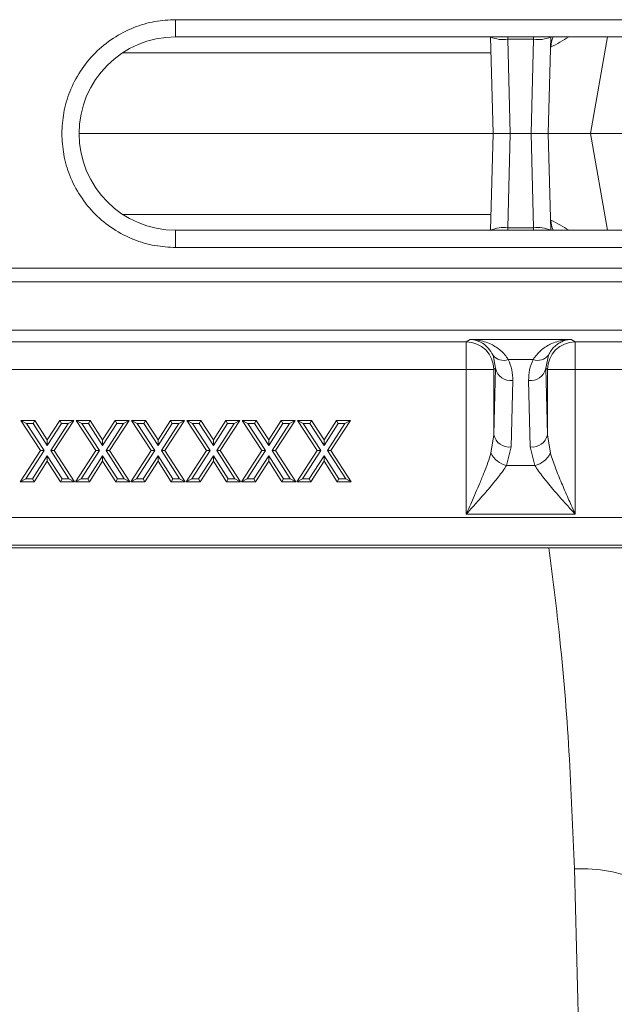
# Model space of a CAD drawing. Units: millimetres. Extents: x 0 to 8400, y 0 to 5940.
# Drawn here: x 3133 to 3219, y 4070 to 4212 of the extents above; entities that cross this region are included whole.
import ezdxf

# ---------------------------------------------------------------- set-up
doc = ezdxf.new("R2010")
doc.units = ezdxf.units.MM

msp = doc.modelspace()

# ---------------------------------------------------------------- linework, layer by layer
at = {"color": 7, "linetype": 'Continuous', "lineweight": 0}
for p, q in [((3255.28, 4212.49), (3155.28, 4212.49)), ((3155.28, 4209.99), (3155.28, 4212.49)), ((3155.28, 4209.99), (3255.28, 4209.99)), ((3201.28, 4195.99), (3200.92, 4209.99)), ((3207.15, 4209.65), (3203.41, 4209.65)), ((3203.41, 4209.65), (3203.77, 4195.99)), ((3206.79, 4195.99), (3207.15, 4209.65)), ((3209.65, 4209.99), (3209.28, 4195.99)), ((3217.84, 4209.99), (3215.38, 4195.99)), ((3141.28, 4195.99), (3201.28, 4195.99)), ((3200.92, 4181.99), (3201.28, 4195.99)), ((3203.77, 4195.99), (3201.28, 4195.99)), ((3203.41, 4182.32), (3203.77, 4195.99)), ((3203.77, 4195.99), (3206.79, 4195.99)), ((3209.28, 4195.99), (3206.79, 4195.99)), ((3206.79, 4195.99), (3207.15, 4182.32)), ((3209.28, 4195.99), (3215.38, 4195.99)), ((3209.28, 4195.99), (3209.65, 4181.99)), ((3217.84, 4181.99), (3215.38, 4195.99)), ((3255.28, 4181.99), (3155.28, 4181.99)), ((3155.28, 4181.99), (3155.28, 4179.49)), ((3203.41, 4182.32), (3207.15, 4182.32)), ((3155.28, 4179.49), (3255.28, 4179.49)), ((2955.25, 4176.49), (3454.84, 4176.49)), ((2955.28, 4174.49), (3454.79, 4174.49)), ((2955.28, 4167.49), (3454.79, 4167.49)), ((3197.39, 4165.81), (3103.18, 4165.81)), ((3197.94, 4166.18), (3197.39, 4165.81)), ((3197.39, 4165.81), (3197.39, 4161.81)), ((3212.62, 4166.18), (3197.94, 4166.18)), ((3213.18, 4165.81), (3212.62, 4166.18)), ((3307.39, 4165.81), (3213.18, 4165.81)), ((3213.18, 4161.81), (3213.18, 4165.81)), ((3201.27, 4163.87), (3201.64, 4161.98)), ((3208.93, 4161.98), (3209.3, 4163.87)), ((3207.08, 4163.26), (3203.49, 4163.26)), ((3197.39, 4161.81), (3103.18, 4161.81)), ((3201.38, 4161.81), (3197.39, 4161.81)), ((3197.39, 4161.81), (3197.39, 4140.85)), ((3201.64, 4161.98), (3201.38, 4161.81)), ((3201.38, 4152.35), (3201.64, 4161.98)), ((3201.38, 4161.81), (3201.38, 4152.35)), ((3209.18, 4161.81), (3208.93, 4161.98)), ((3208.93, 4161.98), (3209.18, 4152.35)), ((3209.18, 4152.35), (3209.18, 4161.81)), ((3213.18, 4161.81), (3209.18, 4161.81)), ((3307.39, 4161.81), (3213.18, 4161.81)), ((3213.18, 4140.85), (3213.18, 4161.81)), ((3203.88, 4150.59), (3204.14, 4160.21)), ((3206.43, 4160.21), (3206.68, 4150.59)), ((3132.86, 4154.43), (3135.68, 4150.07)), ((3132.86, 4154.43), (3133.66, 4153.99)), ((3134.87, 4154.43), (3132.86, 4154.43)), ((3136.2, 4150.07), (3133.66, 4153.99)), ((3134.63, 4153.99), (3133.66, 4153.99)), ((3134.63, 4153.99), (3134.87, 4154.43)), ((3134.63, 4153.99), (3136.68, 4150.82)), ((3136.68, 4151.62), (3134.87, 4154.43)), ((3138.5, 4154.43), (3136.68, 4151.62)), ((3136.68, 4150.82), (3138.74, 4153.99)), ((3139.71, 4153.99), (3137.17, 4150.07)), ((3137.69, 4150.07), (3140.51, 4154.43)), ((3138.74, 4153.99), (3138.5, 4154.43)), ((3140.51, 4154.43), (3138.5, 4154.43)), ((3138.74, 4153.99), (3139.71, 4153.99)), ((3139.71, 4153.99), (3140.51, 4154.43)), ((3142.89, 4154.43), (3140.88, 4154.43)), ((3140.88, 4154.43), (3141.68, 4153.99)), ((3140.88, 4154.43), (3143.7, 4150.07)), ((3142.65, 4153.99), (3141.68, 4153.99)), ((3144.22, 4150.07), (3141.68, 4153.99)), ((3142.65, 4153.99), (3142.89, 4154.43)), ((3142.65, 4153.99), (3144.7, 4150.82)), ((3144.7, 4151.62), (3142.89, 4154.43)), ((3146.52, 4154.43), (3144.7, 4151.62)), ((3144.7, 4150.82), (3146.76, 4153.99)), ((3147.73, 4153.99), (3145.19, 4150.07)), ((3145.71, 4150.07), (3148.53, 4154.43)), ((3148.53, 4154.43), (3146.52, 4154.43)), ((3146.76, 4153.99), (3146.52, 4154.43)), ((3146.76, 4153.99), (3147.73, 4153.99)), ((3147.73, 4153.99), (3148.53, 4154.43)), ((3148.9, 4154.43), (3151.72, 4150.07)), ((3148.9, 4154.43), (3149.7, 4153.99)), ((3150.91, 4154.43), (3148.9, 4154.43)), ((3152.24, 4150.07), (3149.7, 4153.99)), ((3150.67, 4153.99), (3149.7, 4153.99)), ((3150.67, 4153.99), (3150.91, 4154.43)), ((3150.67, 4153.99), (3152.73, 4150.82)), ((3152.73, 4151.62), (3150.91, 4154.43)), ((3154.54, 4154.43), (3152.73, 4151.62)), ((3152.73, 4150.82), (3154.78, 4153.99)), ((3155.75, 4153.99), (3153.21, 4150.07)), ((3153.73, 4150.07), (3156.55, 4154.43)), ((3154.78, 4153.99), (3154.54, 4154.43)), ((3156.55, 4154.43), (3154.54, 4154.43)), ((3154.78, 4153.99), (3155.75, 4153.99)), ((3155.75, 4153.99), (3156.55, 4154.43)), ((3158.93, 4154.43), (3156.92, 4154.43)), ((3156.92, 4154.43), (3157.72, 4153.99)), ((3156.92, 4154.43), (3159.74, 4150.07)), ((3158.69, 4153.99), (3157.72, 4153.99)), ((3160.26, 4150.07), (3157.72, 4153.99)), ((3158.69, 4153.99), (3158.93, 4154.43)), ((3158.69, 4153.99), (3160.75, 4150.82)), ((3160.75, 4151.62), (3158.93, 4154.43)), ((3162.56, 4154.43), (3160.75, 4151.62)), ((3160.75, 4150.82), (3162.8, 4153.99)), ((3163.77, 4153.99), (3161.23, 4150.07)), ((3161.75, 4150.07), (3164.57, 4154.43)), ((3162.8, 4153.99), (3162.56, 4154.43)), ((3164.57, 4154.43), (3162.56, 4154.43)), ((3162.8, 4153.99), (3163.77, 4153.99)), ((3163.77, 4153.99), (3164.57, 4154.43)), ((3166.95, 4154.43), (3164.94, 4154.43)), ((3164.94, 4154.43), (3165.74, 4153.99)), ((3164.94, 4154.43), (3167.76, 4150.07)), ((3168.28, 4150.07), (3165.74, 4153.99)), ((3166.71, 4153.99), (3165.74, 4153.99)), ((3166.71, 4153.99), (3166.95, 4154.43)), ((3166.71, 4153.99), (3168.77, 4150.82)), ((3168.77, 4151.62), (3166.95, 4154.43)), ((3170.58, 4154.43), (3168.77, 4151.62)), ((3168.77, 4150.82), (3170.82, 4153.99)), ((3171.79, 4153.99), (3169.25, 4150.07)), ((3169.77, 4150.07), (3172.6, 4154.43)), ((3170.82, 4153.99), (3170.58, 4154.43)), ((3172.6, 4154.43), (3170.58, 4154.43)), ((3170.82, 4153.99), (3171.79, 4153.99)), ((3171.79, 4153.99), (3172.6, 4154.43)), ((3174.97, 4154.43), (3172.96, 4154.43)), ((3172.96, 4154.43), (3173.76, 4153.99)), ((3172.96, 4154.43), (3175.78, 4150.07)), ((3174.73, 4153.99), (3173.76, 4153.99)), ((3176.3, 4150.07), (3173.76, 4153.99)), ((3174.73, 4153.99), (3174.97, 4154.43)), ((3174.73, 4153.99), (3176.79, 4150.82)), ((3176.79, 4151.62), (3174.97, 4154.43)), ((3178.6, 4154.43), (3176.79, 4151.62)), ((3176.79, 4150.82), (3178.84, 4153.99)), ((3179.81, 4153.99), (3177.27, 4150.07)), ((3177.79, 4150.07), (3180.62, 4154.43)), ((3180.62, 4154.43), (3178.6, 4154.43)), ((3178.84, 4153.99), (3178.6, 4154.43)), ((3178.84, 4153.99), (3179.81, 4153.99)), ((3179.81, 4153.99), (3180.62, 4154.43)), ((3136.68, 4150.82), (3136.68, 4151.62)), ((3144.7, 4150.82), (3144.7, 4151.62)), ((3152.73, 4150.82), (3152.73, 4151.62)), ((3160.75, 4150.82), (3160.75, 4151.62)), ((3168.77, 4150.82), (3168.77, 4151.62)), ((3176.79, 4150.82), (3176.79, 4151.62)), ((3201.38, 4152.35), (3200.98, 4149.69)), ((3209.58, 4149.69), (3209.18, 4152.35)), ((3135.68, 4150.07), (3132.75, 4145.55)), ((3133.56, 4145.99), (3136.2, 4150.07)), ((3136.2, 4150.07), (3135.68, 4150.07)), ((3137.17, 4150.07), (3139.81, 4145.99)), ((3137.17, 4150.07), (3137.69, 4150.07)), ((3140.62, 4145.55), (3137.69, 4150.07)), ((3143.7, 4150.07), (3140.77, 4145.55)), ((3141.58, 4145.99), (3144.22, 4150.07)), ((3144.22, 4150.07), (3143.7, 4150.07)), ((3145.19, 4150.07), (3145.71, 4150.07)), ((3145.19, 4150.07), (3147.83, 4145.99)), ((3148.64, 4145.55), (3145.71, 4150.07)), ((3151.72, 4150.07), (3148.79, 4145.55)), ((3149.6, 4145.99), (3152.24, 4150.07)), ((3152.24, 4150.07), (3151.72, 4150.07)), ((3153.21, 4150.07), (3155.85, 4145.99)), ((3153.21, 4150.07), (3153.73, 4150.07)), ((3156.66, 4145.55), (3153.73, 4150.07)), ((3159.74, 4150.07), (3156.81, 4145.55)), ((3157.62, 4145.99), (3160.26, 4150.07)), ((3160.26, 4150.07), (3159.74, 4150.07)), ((3161.23, 4150.07), (3163.87, 4145.99)), ((3161.23, 4150.07), (3161.75, 4150.07)), ((3164.68, 4145.55), (3161.75, 4150.07)), ((3167.76, 4150.07), (3164.84, 4145.55)), ((3165.64, 4145.99), (3168.28, 4150.07)), ((3168.28, 4150.07), (3167.76, 4150.07)), ((3169.25, 4150.07), (3171.89, 4145.99)), ((3169.25, 4150.07), (3169.77, 4150.07)), ((3172.7, 4145.55), (3169.77, 4150.07)), ((3175.78, 4150.07), (3172.86, 4145.55)), ((3173.66, 4145.99), (3176.3, 4150.07)), ((3176.3, 4150.07), (3175.78, 4150.07)), ((3177.27, 4150.07), (3177.79, 4150.07)), ((3177.27, 4150.07), (3179.92, 4145.99)), ((3180.72, 4145.55), (3177.79, 4150.07)), ((3203.23, 4147.92), (3203.88, 4150.59)), ((3206.68, 4150.59), (3207.33, 4147.92)), ((3136.68, 4149.32), (3134.53, 4145.99)), ((3134.77, 4145.55), (3136.68, 4148.51)), ((3138.84, 4145.99), (3136.68, 4149.32)), ((3136.68, 4149.32), (3136.68, 4148.51)), ((3136.68, 4148.51), (3138.6, 4145.55)), ((3144.7, 4149.32), (3142.55, 4145.99)), ((3142.79, 4145.55), (3144.7, 4148.51)), ((3146.86, 4145.99), (3144.7, 4149.32)), ((3144.7, 4149.32), (3144.7, 4148.51)), ((3144.7, 4148.51), (3146.62, 4145.55)), ((3152.73, 4149.32), (3150.57, 4145.99)), ((3150.81, 4145.55), (3152.73, 4148.51)), ((3154.88, 4145.99), (3152.73, 4149.32)), ((3152.73, 4149.32), (3152.73, 4148.51)), ((3152.73, 4148.51), (3154.64, 4145.55)), ((3160.75, 4149.32), (3158.59, 4145.99)), ((3158.83, 4145.55), (3160.75, 4148.51)), ((3162.9, 4145.99), (3160.75, 4149.32)), ((3160.75, 4149.32), (3160.75, 4148.51)), ((3160.75, 4148.51), (3162.66, 4145.55)), ((3168.77, 4149.32), (3166.61, 4145.99)), ((3166.85, 4145.55), (3168.77, 4148.51)), ((3170.92, 4145.99), (3168.77, 4149.32)), ((3168.77, 4149.32), (3168.77, 4148.51)), ((3168.77, 4148.51), (3170.68, 4145.55)), ((3176.79, 4149.32), (3174.63, 4145.99)), ((3174.87, 4145.55), (3176.79, 4148.51)), ((3178.94, 4145.99), (3176.79, 4149.32)), ((3176.79, 4149.32), (3176.79, 4148.51)), ((3176.79, 4148.51), (3178.7, 4145.55)), ((3207.33, 4147.92), (3203.23, 4147.92)), ((3133.56, 4145.99), (3132.75, 4145.55)), ((3132.75, 4145.55), (3134.77, 4145.55)), ((3134.53, 4145.99), (3133.56, 4145.99)), ((3134.53, 4145.99), (3134.77, 4145.55)), ((3138.84, 4145.99), (3138.6, 4145.55)), ((3138.6, 4145.55), (3140.62, 4145.55)), ((3139.81, 4145.99), (3138.84, 4145.99)), ((3139.81, 4145.99), (3140.62, 4145.55)), ((3141.58, 4145.99), (3140.77, 4145.55)), ((3140.77, 4145.55), (3142.79, 4145.55)), ((3142.55, 4145.99), (3141.58, 4145.99)), ((3142.55, 4145.99), (3142.79, 4145.55)), ((3146.86, 4145.99), (3146.62, 4145.55)), ((3146.62, 4145.55), (3148.64, 4145.55)), ((3147.83, 4145.99), (3146.86, 4145.99)), ((3147.83, 4145.99), (3148.64, 4145.55)), ((3149.6, 4145.99), (3148.79, 4145.55)), ((3148.79, 4145.55), (3150.81, 4145.55)), ((3150.57, 4145.99), (3149.6, 4145.99)), ((3150.57, 4145.99), (3150.81, 4145.55)), ((3154.88, 4145.99), (3154.64, 4145.55)), ((3154.64, 4145.55), (3156.66, 4145.55)), ((3155.85, 4145.99), (3154.88, 4145.99)), ((3155.85, 4145.99), (3156.66, 4145.55)), ((3157.62, 4145.99), (3156.81, 4145.55)), ((3156.81, 4145.55), (3158.83, 4145.55)), ((3158.59, 4145.99), (3157.62, 4145.99)), ((3158.59, 4145.99), (3158.83, 4145.55)), ((3162.9, 4145.99), (3162.66, 4145.55)), ((3162.66, 4145.55), (3164.68, 4145.55)), ((3163.87, 4145.99), (3162.9, 4145.99)), ((3163.87, 4145.99), (3164.68, 4145.55)), ((3165.64, 4145.99), (3164.84, 4145.55)), ((3164.84, 4145.55), (3166.85, 4145.55)), ((3166.61, 4145.99), (3165.64, 4145.99)), ((3166.61, 4145.99), (3166.85, 4145.55)), ((3170.92, 4145.99), (3170.68, 4145.55)), ((3170.68, 4145.55), (3172.7, 4145.55)), ((3171.89, 4145.99), (3170.92, 4145.99)), ((3171.89, 4145.99), (3172.7, 4145.55)), ((3173.66, 4145.99), (3172.86, 4145.55)), ((3172.86, 4145.55), (3174.87, 4145.55)), ((3174.63, 4145.99), (3173.66, 4145.99)), ((3174.63, 4145.99), (3174.87, 4145.55)), ((3178.94, 4145.99), (3178.7, 4145.55)), ((3178.7, 4145.55), (3180.72, 4145.55)), ((3179.92, 4145.99), (3178.94, 4145.99)), ((3179.92, 4145.99), (3180.72, 4145.55)), ((3453.87, 4140.35), (2953.54, 4140.35)), ((3197.39, 4140.85), (3213.18, 4140.85)), ((2953.4, 4135.99), (3453.73, 4135.99)), ((2953.47, 4136.37), (3453.8, 4136.37)), ((3218.45, 3889.99), (3213.06, 4089.49))]:
    msp.add_line(p, q, dxfattribs=at)
at = {"color": 8, "linetype": 'Continuous', "lineweight": 0}
for p, q in [((3203.41, 4209.65), (3203.4, 4209.99)), ((3207.16, 4209.99), (3207.15, 4209.65)), ((3200.98, 4207.68), (3147.59, 4207.68)), ((3269.28, 4195.99), (3215.38, 4195.99)), ((3200.98, 4184.29), (3147.59, 4184.29)), ((3203.4, 4181.99), (3203.41, 4182.32)), ((3207.15, 4182.32), (3207.16, 4181.99))]:
    msp.add_line(p, q, dxfattribs=at)
at = {"color": 7, "linetype": 'Continuous', "lineweight": 0, "flags": 128}
msp.add_lwpolyline([(3213.06, 4089.49), (3214.99, 4089.47), (3216.86, 4089.31), (3218.58, 4089.04), (3220.09, 4088.64), (3221.34, 4088.15), (3222.27, 4087.57), (3222.84, 4086.94), (3223.05, 4086.27)], dxfattribs=at)
at = {"color": 7, "linetype": 'Continuous', "lineweight": 0}
for centre, radius, start, end in [((3155.28, 4195.99), 14, 90, 270), ((3197.38, 4161.81), 4, 0.0252, 89.9639), ((3213.18, 4161.81), 4, 90.0361, 179.9748), ((3202.8, 4165.08), 1.95, 218.2429, 290.6139), ((3207.76, 4165.08), 1.95, 249.3861, 321.7571), ((3203.86, 4162.48), 2.28, 192.6381, 276.8146), ((3206.7, 4162.48), 2.28, 263.1854, 347.3619), ((3203.61, 4152.85), 2.28, 192.6381, 276.8146), ((3206.95, 4152.85), 2.28, 263.1854, 347.3619), ((3203.91, 4151.09), 3.25, 205.7042, 257.9586), ((3206.65, 4151.09), 3.25, 282.0414, 334.2958)]:
    msp.add_arc(centre, radius, start, end, dxfattribs=at)
at = {"color": 8, "linetype": 'Continuous', "lineweight": 0}
for centre, radius, start, end in [((3202.73, 4214), 4.4, 245.7277, 278.9345), ((3207.83, 4214), 4.4, 261.0655, 294.2723), ((3213.38, 4208.48), 3.72, 156.0357, 179.3622), ((3213.38, 4183.5), 3.72, 180.6378, 203.9643), ((3202.73, 4177.98), 4.4, 81.0655, 114.2723), ((3207.83, 4177.98), 4.4, 65.7277, 98.9345)]:
    msp.add_arc(centre, radius, start, end, dxfattribs=at)
at = {"color": 7, "linetype": 'Continuous', "lineweight": 0}
for points, knots in [([(3155.28, 4212.49), (3154.28, 4212.44), (3152.2, 4212.33), (3149.13, 4211.41), (3146.17, 4209.89), (3143.53, 4207.74), (3141.39, 4205.1), (3139.86, 4202.14), (3138.95, 4199.07), (3138.84, 4197), (3138.78, 4195.99)], [0, 0, 0, 0, 0.116516, 0.240011, 0.368641, 0.5, 0.631359, 0.759989, 0.883484, 1, 1, 1, 1]), ([(3138.78, 4195.99), (3138.84, 4194.98), (3138.95, 4192.91), (3139.86, 4189.83), (3141.39, 4186.88), (3143.53, 4184.24), (3146.17, 4182.09), (3149.13, 4180.57), (3152.2, 4179.65), (3154.28, 4179.54), (3155.28, 4179.49)], [0, 0, 0, 0, 0.116516, 0.2400113, 0.3686408, 0.5, 0.6313592, 0.7599887, 0.883484, 1, 1, 1, 1]), ([(3197.94, 4166.18), (3198.12, 4166.17), (3198.44, 4166.14), (3198.91, 4166.02), (3199.34, 4165.85), (3199.92, 4165.53), (3200.62, 4164.98), (3201.05, 4164.24), (3201.27, 4163.87)], [0, 0, 0, 0, 0.146502, 0.250566, 0.383508, 0.500027, 0.750233, 1, 1, 1, 1]), ([(3203.49, 4163.26), (3203.33, 4163.49), (3203, 4163.98), (3202.39, 4164.57), (3201.72, 4165.07), (3200.94, 4165.51), (3200.06, 4165.86), (3199.04, 4166.11), (3198.33, 4166.16), (3197.94, 4166.18)], [0, 0, 0, 0, 0.118766, 0.249863, 0.368704, 0.500325, 0.659022, 0.813923, 1, 1, 1, 1]), ([(3212.62, 4166.18), (3212.24, 4166.16), (3211.53, 4166.11), (3210.51, 4165.86), (3209.62, 4165.51), (3208.85, 4165.07), (3207.95, 4164.42), (3207.43, 4163.73), (3207.08, 4163.26)], [0, 0, 0, 0, 0.186151, 0.341122, 0.4999, 0.63158, 0.750485, 1, 1, 1, 1]), ([(3209.3, 4163.87), (3209.43, 4164.12), (3209.7, 4164.62), (3210.22, 4165.18), (3210.78, 4165.62), (3211.36, 4165.91), (3211.97, 4166.12), (3212.39, 4166.16), (3212.62, 4166.18)], [0, 0, 0, 0, 0.160613, 0.327472, 0.500143, 0.659088, 0.814152, 1, 1, 1, 1]), ([(3204.14, 4160.21), (3204.12, 4160.74), (3204.09, 4161.77), (3203.69, 4162.77), (3203.49, 4163.26)], [0, 0, 0, 0, 0.5080731, 1, 1, 1, 1]), ([(3207.08, 4163.26), (3206.88, 4162.77), (3206.48, 4161.77), (3206.45, 4160.74), (3206.43, 4160.21)], [0, 0, 0, 0, 0.491927, 1, 1, 1, 1]), ([(3200.98, 4149.69), (3200.84, 4149.24), (3200.55, 4148.33), (3199.98, 4146.88), (3199.38, 4145.4), (3198.75, 4143.94), (3198.09, 4142.44), (3197.64, 4141.41), (3197.39, 4140.85)], [0, 0, 0, 0, 0.160307, 0.32728, 0.500066, 0.658956, 0.814099, 1, 1, 1, 1]), ([(3213.18, 4140.85), (3212.98, 4141.29), (3212.65, 4142.05), (3212.14, 4143.2), (3211.67, 4144.27), (3211.04, 4145.76), (3210.28, 4147.59), (3209.81, 4148.99), (3209.58, 4149.69)], [0, 0, 0, 0, 0.1465546, 0.2506181, 0.3836638, 0.5001156, 0.7502674, 1, 1, 1, 1]), ([(3197.39, 4140.85), (3197.71, 4141.2), (3198.26, 4141.82), (3199.09, 4142.75), (3199.85, 4143.6), (3200.64, 4144.51), (3201.37, 4145.39), (3202.07, 4146.26), (3202.71, 4147.1), (3203.06, 4147.65), (3203.23, 4147.92)], [0, 0, 0, 0, 0.1467033, 0.2509024, 0.3835483, 0.4998294, 0.631545, 0.7501811, 0.8747352, 1, 1, 1, 1]), ([(3207.33, 4147.92), (3207.51, 4147.65), (3207.85, 4147.1), (3208.49, 4146.26), (3209.19, 4145.39), (3210.01, 4144.41), (3210.94, 4143.34), (3212.02, 4142.13), (3212.77, 4141.3), (3213.18, 4140.85)], [0, 0, 0, 0, 0.125273, 0.249835, 0.368474, 0.500204, 0.658857, 0.813847, 1, 1, 1, 1])]:
    msp.add_open_spline(points, degree=3, knots=knots, dxfattribs=at)
at = {"color": 8, "linetype": 'Continuous', "lineweight": 0}
for points, knots in [([(3212.24, 4209.99), (3211.83, 4209.73), (3211.05, 4209.24), (3210.11, 4208.75), (3209.66, 4208.52)], [0, 0, 0, 0, 0.51791, 1, 1, 1, 1]), ([(3212.24, 4181.99), (3211.83, 4182.24), (3211.05, 4182.74), (3210.11, 4183.22), (3209.66, 4183.46)], [0, 0, 0, 0, 0.51791, 1, 1, 1, 1]), ([(3213.06, 4089.49), (3212.84, 4095.14), (3212.4, 4106.44), (3211.15, 4122), (3209.88, 4131.91), (3209.35, 4135.99)], [0, 0, 0, 0, 0.370337, 0.740669, 1, 1, 1, 1])]:
    msp.add_open_spline(points, degree=3, knots=knots, dxfattribs=at)

doc.saveas('drawing.dxf')
